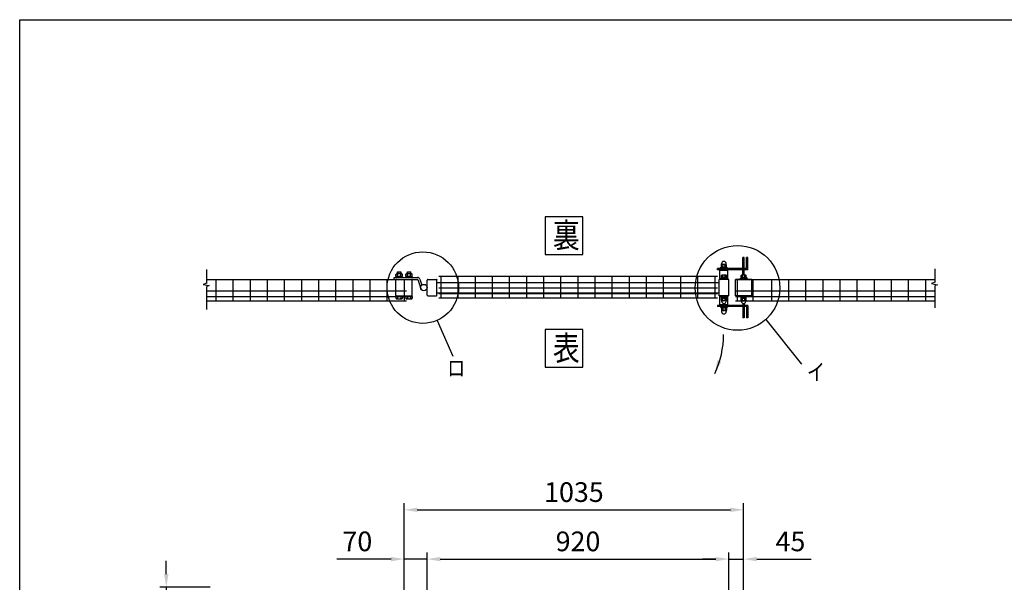
# Model space of a CAD drawing. Extents: x 160 to 7233, y 41 to 5172.
# Drawn here: x 160 to 3163, y 3457 to 5172 of the extents above; entities that cross this region are included whole.
import ezdxf
from ezdxf.enums import TextEntityAlignment as Align

# ---------------------------------------------------------------- set-up
doc = ezdxf.new("R2010")
doc.units = 0
doc.header["$LTSCALE"] = 200
doc.header["$MEASUREMENT"] = 0
doc.header["$PDMODE"] = 33
doc.header["$PDSIZE"] = 5
doc.layers.get('DEFPOINTS').update_dxf_attribs({"linetype": 'CONTINUOUS'})
for name, color, linetype in [('MOJI', 6, 'CONTINUOUS'), ('SJC', 1, 'CONTINUOUS'), ('SUNPOU', 4, 'CONTINUOUS'), ('WAKU', 5, 'CONTINUOUS')]:
    doc.layers.add(name, color=color, linetype=linetype)
doc.styles.add('EXT08', font='ROMANS', dxfattribs={"width": 0.8, "bigfont": 'EXTFONT'})
doc.styles.get("Standard").update_dxf_attribs({"font": 'ROMANS.SHX', "bigfont": 'BIGFONT.SHX'})
doc.dimstyles.new('SJC', dxfattribs={"dimtxt": 0.18, "dimasz": 0.18, "dimexe": 0.18, "dimexo": 0.0625, "dimgap": 0.09, "dimtad": 0, "dimtih": 1, "dimtoh": 1, "dimdec": 4, "dimzin": 0, "dimdsep": 46, "dimtxsty": 'STANDARD', "dimcen": 0.09, "dimadec": 0, "dimazin": 0, "dimtfac": 1, "dimtdec": 4, "dimtofl": 0, "dimtmove": 0, "dimatfit": 3, "dimfxl": 1, "dimtolj": 1, "dimtzin": 0, "dimarcsym": 0})

# ---------------------------------------------------------------- blocks, each defined once
blk = doc.blocks.new('*D12')
at = {"layer": 'DEFPOINTS', "color": 0}
for p in [(761.7, 3442.1), (607.4, 3376.6), (733.6, 3376.6)]:
    blk.add_point(p, dxfattribs=at)
at = {"layer": 'SUNPOU', "color": 0, "lineweight": -2}
for p, q in [((607.4, 3482.1), (607.4, 3522.1)), ((741.7, 3442.1), (587.4, 3442.1)), ((607.4, 3442.1), (607.4, 3376.6)), ((713.6, 3376.6), (587.4, 3376.6)), ((607.4, 3336.6), (607.4, 3173.2))]:
    blk.add_line(p, q, dxfattribs=at)
at = {"layer": 'SUNPOU', "color": 0}
for points in [[(600.7, 3482.1), (614.1, 3482.1), (607.4, 3442.1)], [(600.7, 3336.6), (614.1, 3336.6), (607.4, 3376.6)]]:
    blk.add_solid(points, dxfattribs=at)
at = {"layer": 'SUNPOU', "color": 0, "insert": (553.4, 3234.9), "char_height": 60, "attachment_point": 5, "rotation": 90, "style": 'EXT08'}
blk.add_mtext('\\A1;65', dxfattribs=at)
blk = doc.blocks.new('*D7')
at = {"layer": 'DEFPOINTS', "color": 0}
for p in [(1332.9, 3527.8), (1332.9, 3380.1), (1402.9, 3376.6)]:
    blk.add_point(p, dxfattribs=at)
at = {"layer": 'SUNPOU', "color": 0, "lineweight": -2}
for p, q in [((1332.9, 3400.1), (1332.9, 3547.8)), ((1402.9, 3396.6), (1402.9, 3547.8)), ((1292.9, 3527.8), (1127.2, 3527.8)), ((1402.9, 3527.8), (1332.9, 3527.8)), ((1442.9, 3527.8), (1482.9, 3527.8))]:
    blk.add_line(p, q, dxfattribs=at)
at = {"layer": 'SUNPOU', "color": 0}
for points in [[(1292.9, 3534.4), (1292.9, 3521.1), (1332.9, 3527.8)], [(1442.9, 3534.4), (1442.9, 3521.1), (1402.9, 3527.8)]]:
    blk.add_solid(points, dxfattribs=at)
at = {"layer": 'SUNPOU', "color": 0, "insert": (1190, 3581.8), "char_height": 60, "attachment_point": 5, "style": 'EXT08'}
blk.add_mtext('\\A1;70', dxfattribs=at)
blk = doc.blocks.new('*D6')
at = {"layer": 'DEFPOINTS', "color": 0}
for p in [(1402.9, 3527.8), (2322.9, 3527.8), (2322.9, 3376.6)]:
    blk.add_point(p, dxfattribs=at)
at = {"layer": 'SUNPOU', "color": 0}
for p, q in [((2322.9, 3396.6), (2322.9, 3547.8)), ((1442.9, 3527.8), (2282.9, 3527.8))]:
    blk.add_line(p, q, dxfattribs=at)
for points in [[(1442.9, 3534.4), (1442.9, 3521.1), (1402.9, 3527.8)], [(2282.9, 3534.4), (2282.9, 3521.1), (2322.9, 3527.8)]]:
    blk.add_solid(points, dxfattribs=at)
at = {"layer": 'SUNPOU', "color": 0, "insert": (1862.9, 3581.8), "char_height": 60, "attachment_point": 5, "style": 'EXT08'}
blk.add_mtext('\\A1;920', dxfattribs=at)
blk = doc.blocks.new('*D5')
at = {"layer": 'DEFPOINTS', "color": 0}
for p in [(2322.9, 3527.8), (2367.9, 3527.8), (2367.9, 3380.1)]:
    blk.add_point(p, dxfattribs=at)
at = {"layer": 'SUNPOU', "color": 0, "lineweight": -2}
for p, q in [((2367.9, 3400.1), (2367.9, 3547.8)), ((2282.9, 3527.8), (2242.9, 3527.8)), ((2322.9, 3527.8), (2367.9, 3527.8)), ((2407.9, 3527.8), (2573.6, 3527.8))]:
    blk.add_line(p, q, dxfattribs=at)
at = {"layer": 'SUNPOU', "color": 0}
for points in [[(2282.9, 3534.4), (2282.9, 3521.1), (2322.9, 3527.8)], [(2407.9, 3534.4), (2407.9, 3521.1), (2367.9, 3527.8)]]:
    blk.add_solid(points, dxfattribs=at)
at = {"layer": 'SUNPOU', "color": 0, "insert": (2510.7, 3581.8), "char_height": 60, "attachment_point": 5, "style": 'EXT08'}
blk.add_mtext('\\A1;45', dxfattribs=at)
blk = doc.blocks.new('*D4')
at = {"layer": 'DEFPOINTS', "color": 0}
for p in [(2367.9, 3678), (1332.9, 3527.8), (2367.9, 3527.8)]:
    blk.add_point(p, dxfattribs=at)
at = {"layer": 'SUNPOU', "color": 0}
for p, q in [((1332.9, 3547.8), (1332.9, 3698)), ((2367.9, 3547.8), (2367.9, 3698)), ((1372.9, 3678), (2327.9, 3678))]:
    blk.add_line(p, q, dxfattribs=at)
for points in [[(1372.9, 3684.6), (1372.9, 3671.3), (1332.9, 3678)], [(2327.9, 3684.6), (2327.9, 3671.3), (2367.9, 3678)]]:
    blk.add_solid(points, dxfattribs=at)
at = {"layer": 'SUNPOU', "color": 0, "insert": (1850.4, 3732), "char_height": 60, "attachment_point": 5, "style": 'EXT08'}
blk.add_mtext('\\A1;1035', dxfattribs=at)

msp = doc.modelspace()

# ---------------------------------------------------------------- linework, layer by layer
at = {"layer": 'MOJI'}
for p, q in [((1433.306, 4255.451), (1480.99, 4146.4)), ((2435.616, 4258.344), (2544.537, 4122.385))]:
    msp.add_line(p, q, dxfattribs=at)
for points in [[(1762.46, 4456.503), (1877.484, 4456.503), (1877.484, 4571.528), (1762.46, 4571.528)], [(1762.46, 4112.728), (1877.484, 4112.728), (1877.484, 4227.753), (1762.46, 4227.753)]]:
    msp.add_lwpolyline(points, close=True, dxfattribs=at)
for centre, radius in [((2349.357, 4354.431), 129.125), ((1389.664, 4355.259), 108.932)]:
    msp.add_circle(centre, radius, dxfattribs=at)
at = {"layer": 'SJC'}
for p, q in [((1438.089, 4390.059), (2288.089, 4390.059)), ((1445.489, 4324.359), (1445.489, 4390.059)), ((1497.689, 4324.359), (1497.689, 4390.059)), ((1549.889, 4324.359), (1549.889, 4390.059)), ((1602.089, 4324.359), (1602.089, 4390.059)), ((1654.289, 4324.359), (1654.289, 4390.059)), ((1706.489, 4324.359), (1706.489, 4390.059)), ((1758.689, 4324.359), (1758.689, 4390.059)), ((1810.889, 4324.359), (1810.889, 4390.059)), ((1863.089, 4324.359), (1863.089, 4390.059)), ((1915.289, 4324.359), (1915.289, 4390.059)), ((1967.489, 4324.359), (1967.489, 4390.059)), ((2019.689, 4324.359), (2019.689, 4390.059)), ((2071.889, 4324.359), (2071.889, 4390.059)), ((2124.089, 4324.359), (2124.089, 4390.059)), ((2176.289, 4324.359), (2176.289, 4390.059)), ((2228.489, 4324.359), (2228.489, 4390.059)), ((2280.689, 4324.359), (2280.689, 4390.059)), ((2295.889, 4380.259), (2295.889, 4407.259)), ((2319.889, 4407.259), (2295.889, 4407.259)), ((2300.389, 4407.259), (2300.389, 4409.259)), ((2315.389, 4407.259), (2315.389, 4409.259)), ((2319.889, 4380.259), (2319.889, 4407.259)), ((730.682, 4380.259), (1339.489, 4380.259)), ((759.289, 4314.859), (759.289, 4380.259)), ((811.489, 4314.859), (811.489, 4380.259)), ((863.689, 4314.859), (863.689, 4380.259)), ((915.889, 4314.859), (915.889, 4380.259)), ((968.089, 4314.859), (968.089, 4380.559)), ((1020.289, 4314.859), (1020.289, 4380.559)), ((1072.489, 4314.859), (1072.489, 4380.559)), ((1124.689, 4314.859), (1124.689, 4380.559)), ((1176.889, 4314.859), (1176.889, 4380.559)), ((1229.089, 4314.859), (1229.089, 4380.559)), ((1281.289, 4314.859), (1281.289, 4380.259)), ((1333.489, 4314.859), (1333.489, 4380.259)), ((1432.889, 4370.759), (2292.889, 4370.759)), ((1438.089, 4354.759), (2288.089, 4354.759)), ((2292.889, 4330.259), (2292.889, 4380.259)), ((2322.889, 4380.259), (2292.889, 4380.259)), ((2303.889, 4380.259), (2303.889, 4381.892)), ((2311.889, 4380.259), (2311.889, 4381.892)), ((2322.889, 4330.259), (2322.889, 4380.259)), ((2322.889, 4330.259), (2322.889, 4380.259)), ((2342.889, 4330.259), (2342.889, 4380.259)), ((2392.889, 4380.259), (2342.889, 4380.259)), ((2342.889, 4380.259), (2951.695, 4380.259)), ((2342.889, 4330.259), (2342.889, 4380.259)), ((2349.175, 4314.95), (2349.175, 4380.259)), ((2363.889, 4380.259), (2363.889, 4381.892)), ((2371.889, 4380.259), (2371.889, 4381.892)), ((2392.889, 4330.259), (2392.889, 4380.259)), ((2392.889, 4330.259), (2392.889, 4380.259)), ((2396.975, 4314.95), (2396.975, 4380.259)), ((2453.575, 4314.95), (2453.575, 4380.65)), ((2505.775, 4314.95), (2505.775, 4380.65)), ((2557.975, 4314.95), (2557.975, 4380.65)), ((2610.175, 4314.95), (2610.175, 4380.65)), ((2662.375, 4314.95), (2662.375, 4380.65)), ((2714.575, 4314.95), (2714.575, 4380.65)), ((2766.775, 4314.95), (2766.775, 4380.65)), ((2818.975, 4314.95), (2818.975, 4380.65)), ((2871.175, 4314.95), (2871.175, 4380.259)), ((2923.375, 4314.95), (2923.375, 4380.259)), ((730.682, 4345.259), (1339.489, 4345.259)), ((730.682, 4327.759), (1339.489, 4327.759)), ((1432.889, 4339.759), (2292.889, 4339.759)), ((1438.089, 4337.259), (2288.089, 4337.259)), ((1438.089, 4324.359), (2288.089, 4324.359)), ((2322.889, 4330.259), (2292.889, 4330.259)), ((2295.889, 4303.259), (2295.889, 4330.259)), ((2303.889, 4328.626), (2303.889, 4330.259)), ((2311.889, 4328.626), (2311.889, 4330.259)), ((2319.889, 4303.259), (2319.889, 4330.259)), ((2342.889, 4345.259), (2951.695, 4345.259)), ((2392.889, 4330.259), (2342.889, 4330.259)), ((2342.889, 4327.759), (2951.695, 4327.759)), ((2363.889, 4328.626), (2363.889, 4330.259)), ((2371.889, 4328.626), (2371.889, 4330.259)), ((730.682, 4314.859), (1339.489, 4314.859)), ((2319.889, 4303.259), (2295.889, 4303.259)), ((2300.389, 4303.259), (2300.389, 4301.259)), ((2315.389, 4303.259), (2315.389, 4301.259)), ((2342.889, 4314.859), (2951.695, 4314.859))]:
    msp.add_line(p, q, dxfattribs=at)
at = {"layer": 'SUNPOU'}
for p, q in [((2365.889, 4413.259), (2365.889, 4447.259)), ((2369.889, 4447.259), (2365.889, 4447.259)), ((2369.889, 4413.259), (2369.889, 4447.259)), ((2376.389, 4413.259), (2376.389, 4447.259)), ((2380.389, 4447.259), (2376.389, 4447.259)), ((2380.389, 4447.259), (2376.389, 4447.259)), ((2380.389, 4409.259), (2380.389, 4447.259)), ((2318.389, 4415.259), (2297.389, 4415.259)), ((2297.389, 4413.259), (2297.389, 4415.259)), ((2317.089, 4417.259), (2298.689, 4417.259)), ((2298.689, 4415.259), (2298.689, 4417.259)), ((2316.889, 4415.259), (2298.889, 4415.259)), ((2300.389, 4417.259), (2300.389, 4423.635)), ((2300.639, 4424.338), (2300.639, 4428.009)), ((2313.514, 4425.259), (2302.264, 4425.259)), ((2304.139, 4417.259), (2304.139, 4423.635)), ((2311.639, 4417.259), (2311.639, 4423.635)), ((2315.139, 4424.338), (2315.139, 4428.009)), ((2315.389, 4417.259), (2315.389, 4423.635)), ((2317.089, 4415.259), (2317.089, 4417.259)), ((2318.389, 4413.259), (2318.389, 4415.259)), ((730.682, 4369.292), (730.682, 4410.366)), ((1301.864, 4386.259), (1373.864, 4386.259)), ((1301.864, 4380.259), (1301.864, 4386.259)), ((1307.864, 4389.859), (1307.864, 4395.458)), ((1307.864, 4389.859), (1327.464, 4389.859)), ((1307.864, 4387.859), (1327.464, 4387.859)), ((1307.864, 4387.859), (1307.864, 4386.259)), ((1308.464, 4387.859), (1308.464, 4389.859)), ((1310.314, 4397.859), (1325.014, 4397.859)), ((1312.664, 4403.159), (1313.164, 4403.659)), ((1312.664, 4397.859), (1312.664, 4403.159)), ((1312.764, 4389.859), (1312.764, 4395.458)), ((1313.164, 4403.659), (1313.164, 4397.859)), ((1313.164, 4403.659), (1322.164, 4403.659)), ((1322.164, 4403.659), (1322.164, 4397.859)), ((1322.164, 4403.659), (1322.664, 4403.159)), ((1322.564, 4389.859), (1322.564, 4395.458)), ((1322.664, 4397.859), (1322.664, 4403.159)), ((1326.864, 4387.859), (1326.864, 4389.859)), ((1327.464, 4389.859), (1327.464, 4395.359)), ((1327.464, 4387.859), (1327.464, 4386.259)), ((1337.864, 4389.859), (1337.864, 4395.458)), ((1337.864, 4389.859), (1357.464, 4389.859)), ((1337.864, 4387.859), (1337.864, 4386.259)), ((1337.864, 4387.859), (1357.464, 4387.859)), ((1338.464, 4387.859), (1338.464, 4389.859)), ((1340.314, 4397.859), (1355.014, 4397.859)), ((1342.664, 4403.159), (1343.164, 4403.659)), ((1342.664, 4397.859), (1342.664, 4403.159)), ((1342.764, 4389.859), (1342.764, 4395.458)), ((1343.164, 4403.659), (1352.164, 4403.659)), ((1343.164, 4403.659), (1343.164, 4397.859)), ((1352.164, 4403.659), (1352.664, 4403.159)), ((1352.164, 4403.659), (1352.164, 4397.859)), ((1352.564, 4389.859), (1352.564, 4395.458)), ((1352.664, 4397.859), (1352.664, 4403.159)), ((1356.864, 4387.859), (1356.864, 4389.859)), ((1357.464, 4389.859), (1357.464, 4395.359)), ((1357.464, 4387.859), (1357.464, 4386.259)), ((2376.389, 4413.259), (2287.889, 4413.259)), ((2287.889, 4409.259), (2287.889, 4413.259)), ((2380.389, 4409.259), (2287.889, 4409.259)), ((2299.389, 4386.859), (2316.389, 4386.859)), ((2299.389, 4386.859), (2299.389, 4385.259)), ((2299.389, 4385.259), (2316.389, 4385.259)), ((2300.389, 4386.859), (2300.389, 4392.276)), ((2300.389, 4386.859), (2315.389, 4386.859)), ((2313.514, 4393.359), (2302.264, 4393.359)), ((2304.139, 4386.859), (2304.139, 4392.276)), ((2311.639, 4386.859), (2311.639, 4392.276)), ((2315.389, 4386.859), (2315.389, 4392.276)), ((2316.389, 4386.859), (2316.389, 4385.259)), ((2359.389, 4386.859), (2376.389, 4386.859)), ((2359.389, 4386.859), (2359.389, 4385.259)), ((2359.389, 4385.259), (2376.389, 4385.259)), ((2360.389, 4386.859), (2360.389, 4392.276)), ((2360.389, 4386.859), (2375.389, 4386.859)), ((2373.514, 4393.359), (2362.264, 4393.359)), ((2364.139, 4386.859), (2364.139, 4392.276)), ((2365.889, 4393.359), (2365.889, 4409.259)), ((2369.889, 4393.359), (2369.889, 4409.259)), ((2371.639, 4386.859), (2371.639, 4392.276)), ((2375.389, 4386.859), (2375.389, 4392.276)), ((2376.389, 4386.859), (2376.389, 4385.259)), ((2951.695, 4371.685), (2951.695, 4412.759)), ((730.682, 4369.292), (720.291, 4365.118)), ((720.291, 4365.118), (738.564, 4361.465)), ((738.564, 4361.465), (730.682, 4358.856)), ((730.682, 4288.133), (730.682, 4358.856)), ((1301.864, 4380.259), (1373.864, 4380.259)), ((1307.664, 4332.259), (1307.664, 4378.259)), ((1357.664, 4332.259), (1357.664, 4378.259)), ((1374.818, 4379.556), (1383.316, 4352.284)), ((1380.547, 4381.341), (1386.318, 4362.819)), ((1380.547, 4381.341), (1386.318, 4362.819)), ((1402.864, 4332.259), (1402.864, 4378.259)), ((1404.864, 4380.259), (1430.889, 4380.259)), ((1432.889, 4332.259), (1432.889, 4378.259)), ((2295.889, 4382.191), (2298.724, 4380.259)), ((2319.889, 4382.191), (2317.054, 4380.259)), ((2355.889, 4382.191), (2358.724, 4380.259)), ((2379.889, 4382.191), (2377.054, 4380.259)), ((2951.695, 4371.685), (2941.305, 4367.511)), ((2941.305, 4367.511), (2959.578, 4363.858)), ((2959.578, 4363.858), (2951.695, 4361.249)), ((2951.695, 4293.901), (2951.695, 4361.249)), ((1307.864, 4330.259), (1357.464, 4330.259)), ((1307.864, 4328.659), (1307.864, 4330.259)), ((1307.864, 4328.659), (1307.864, 4323.06)), ((1307.864, 4328.659), (1327.464, 4328.659)), ((1312.764, 4328.659), (1312.764, 4323.06)), ((1322.564, 4328.659), (1322.564, 4323.06)), ((1327.464, 4328.659), (1327.464, 4330.259)), ((1327.464, 4328.659), (1327.464, 4323.159)), ((1337.864, 4328.659), (1337.864, 4330.259)), ((1337.864, 4328.659), (1357.464, 4328.659)), ((1337.864, 4328.659), (1337.864, 4323.06)), ((1342.764, 4328.659), (1342.764, 4323.06)), ((1352.564, 4328.659), (1352.564, 4323.06)), ((1357.464, 4328.659), (1357.464, 4330.259)), ((1357.464, 4328.659), (1357.464, 4323.159)), ((1404.864, 4330.259), (1430.889, 4330.259)), ((2295.889, 4328.327), (2298.724, 4330.259)), ((2315.639, 4325.259), (2300.139, 4325.259)), ((2300.139, 4323.659), (2300.139, 4325.259)), ((2315.639, 4323.659), (2300.139, 4323.659)), ((2300.189, 4321.659), (2300.189, 4323.659)), ((2315.589, 4321.659), (2315.589, 4323.659)), ((2315.639, 4323.659), (2315.639, 4325.259)), ((2319.889, 4328.327), (2317.054, 4330.259)), ((2355.889, 4328.327), (2358.724, 4330.259)), ((2360.139, 4323.659), (2360.139, 4325.259)), ((2375.639, 4325.259), (2360.139, 4325.259)), ((2375.639, 4323.659), (2360.139, 4323.659)), ((2360.189, 4321.659), (2360.189, 4323.659)), ((2375.589, 4321.659), (2375.589, 4323.659)), ((2375.639, 4323.659), (2375.639, 4325.259)), ((2379.889, 4328.327), (2377.054, 4330.259)), ((1310.314, 4320.659), (1325.014, 4320.659)), ((1340.314, 4320.659), (1355.014, 4320.659)), ((2380.389, 4301.259), (2287.889, 4301.259)), ((2287.889, 4301.259), (2287.889, 4297.259)), ((2376.389, 4297.259), (2287.889, 4297.259)), ((2297.389, 4297.259), (2297.389, 4295.259)), ((2318.389, 4295.259), (2297.389, 4295.259)), ((2298.689, 4295.259), (2298.689, 4293.259)), ((2316.889, 4295.259), (2298.889, 4295.259)), ((2315.589, 4321.659), (2300.189, 4321.659)), ((2300.389, 4316.242), (2300.389, 4321.659)), ((2301.389, 4313.159), (2301.389, 4315.062)), ((2301.389, 4313.159), (2301.389, 4313.659)), ((2313.514, 4315.159), (2302.264, 4315.159)), ((2304.139, 4316.242), (2304.139, 4321.659)), ((2311.639, 4316.242), (2311.639, 4321.659)), ((2314.389, 4313.159), (2314.389, 4315.062)), ((2314.389, 4313.159), (2314.389, 4313.659)), ((2315.389, 4316.242), (2315.389, 4321.659)), ((2317.089, 4295.259), (2317.089, 4293.259)), ((2318.389, 4297.259), (2318.389, 4295.259)), ((2375.589, 4321.659), (2360.189, 4321.659)), ((2360.389, 4316.242), (2360.389, 4321.659)), ((2361.389, 4313.159), (2361.389, 4315.062)), ((2361.389, 4313.159), (2361.389, 4313.659)), ((2373.514, 4315.159), (2362.264, 4315.159)), ((2364.139, 4316.242), (2364.139, 4321.659)), ((2365.889, 4306.974), (2365.889, 4301.259)), ((2365.889, 4297.259), (2365.889, 4263.259)), ((2369.889, 4306.974), (2369.889, 4301.259)), ((2369.889, 4297.259), (2369.889, 4263.259)), ((2371.639, 4316.242), (2371.639, 4321.659)), ((2374.389, 4313.159), (2374.389, 4315.062)), ((2374.389, 4313.159), (2374.389, 4313.659)), ((2375.389, 4316.242), (2375.389, 4321.659)), ((2376.389, 4297.259), (2376.389, 4263.259)), ((2380.389, 4301.259), (2380.389, 4263.259)), ((2317.089, 4293.259), (2298.689, 4293.259)), ((2300.389, 4293.259), (2300.389, 4286.883)), ((2300.639, 4286.18), (2300.639, 4282.509)), ((2313.514, 4285.259), (2302.264, 4285.259)), ((2304.139, 4293.259), (2304.139, 4286.883)), ((2311.639, 4293.259), (2311.639, 4286.883)), ((2315.139, 4286.18), (2315.139, 4282.509)), ((2315.389, 4293.259), (2315.389, 4286.883)), ((2369.889, 4263.259), (2365.889, 4263.259)), ((2380.389, 4263.259), (2376.389, 4263.259)), ((2380.389, 4263.259), (2376.389, 4263.259))]:
    msp.add_line(p, q, dxfattribs=at)
msp.add_circle((1392.864, 4355.259), 10, dxfattribs=at)
for centre, radius, start, end in [((2302.264, 4423.365), 1.894, 8.213211, 171.786789), ((2307.889, 4428.009), 7.25, 0, 180), ((2307.889, 4420.117), 5.142, 43.173551, 136.826449), ((2313.514, 4423.365), 1.894, 8.213211, 171.786789), ((1310.314, 4395.409), 2.45, 358.842549, 181.157451), ((1317.664, 4391.807), 6.052, 35.938279, 144.061721), ((1325.014, 4395.409), 2.45, 358.842549, 181.157451), ((1340.314, 4395.409), 2.45, 358.842549, 181.157451), ((1347.664, 4391.807), 6.052, 35.938279, 144.061721), ((1355.014, 4395.409), 2.45, 358.842549, 181.157451), ((1373.864, 4379.259), 7, 17.306936, 90), ((2307.889, 4360.259), 25, 61.314598, 118.685402), ((2302.264, 4391.194), 2.165, 30, 150), ((2307.889, 4386.323), 7.036, 57.795772, 122.204228), ((2313.514, 4391.194), 2.165, 30, 150), ((2367.889, 4360.259), 25, 61.314598, 118.685402), ((2362.264, 4391.194), 2.165, 30, 150), ((2367.889, 4386.323), 7.036, 57.795772, 122.204228), ((2373.514, 4391.194), 2.165, 30, 150), ((1309.664, 4378.259), 2, 90, 180), ((1355.664, 4378.259), 2, 360, 90), ((1373.864, 4379.259), 1, 17.306936, 90), ((1404.864, 4378.259), 2, 90, 180), ((1431.089, 4378.259), 2, 0, 90), ((2307.889, 4360.259), 22, 65.380023, 114.619977), ((2367.889, 4360.259), 22, 65.380023, 114.619977), ((1309.664, 4332.259), 2, 180, 270), ((1355.664, 4332.259), 2, 270, 360), ((1404.864, 4332.259), 2, 180, 270), ((1430.889, 4332.259), 2, 270, 0), ((2307.889, 4350.259), 25, 241.314598, 298.685402), ((2307.889, 4350.259), 22, 245.380023, 294.619977), ((2367.889, 4350.259), 25, 241.314598, 298.685402), ((2367.889, 4350.259), 22, 245.380023, 294.619977), ((1310.314, 4323.11), 2.45, 178.842549, 1.157451), ((1317.664, 4326.711), 6.052, 215.938279, 324.061721), ((1325.014, 4323.11), 2.45, 178.842549, 1.157451), ((1340.314, 4323.11), 2.45, 178.842549, 1.157451), ((1347.664, 4326.711), 6.052, 215.938279, 324.061721), ((1355.014, 4323.11), 2.45, 178.842549, 1.157451), ((2302.264, 4317.324), 2.165, 210, 330), ((2300.889, 4315.062), 0.5, 0, 45), ((2307.889, 4313.159), 6.5, 180, 0), ((2307.889, 4322.195), 7.036, 237.795772, 302.204228), ((2313.514, 4317.324), 2.165, 210, 330), ((2314.889, 4315.062), 0.5, 135, 180), ((2362.264, 4317.324), 2.165, 210, 330), ((2360.889, 4315.062), 0.5, 0, 45), ((2367.889, 4313.159), 6.5, 180, 0), ((2367.889, 4322.195), 7.036, 237.795772, 302.204228), ((2373.514, 4317.324), 2.165, 210, 330), ((2374.889, 4315.062), 0.5, 135, 180), ((2302.264, 4287.153), 1.894, 188.213211, 351.786789), ((2307.889, 4282.509), 7.25, 180, 0), ((2307.889, 4290.401), 5.142, 223.173551, 316.826449), ((2313.514, 4287.153), 1.894, 188.213211, 351.786789), ((2029.65, 4212.475), 277.158, 334.672422, 0)]:
    msp.add_arc(centre, radius, start, end, dxfattribs=at)
msp.add_solid([(2300.017, 4129.27), (2287.476, 4133.797), (2280.166, 4093.909)], dxfattribs=at)
at = {"layer": 'WAKU'}
for p, q in [((160.359, 297.847), (160.359, 5171.916)), ((160.359, 5171.916), (7232.538, 5171.916))]:
    msp.add_line(p, q, dxfattribs=at)

# ---------------------------------------------------------------- texts
at = {"layer": 'MOJI', "style": 'EXT08', "width": 0.8}
for s, p in [('裏', (1786.164, 4477.18)), ('表', (1786.164, 4133.405))]:
    msp.add_text(s, height=75, dxfattribs=at).set_placement(p)
for s, p in [('ロ', (1464.172, 4109.901)), ('イ', (2561.04, 4098.002))]:
    msp.add_text(s, height=50, dxfattribs=at).set_placement(p, align=Align.MIDDLE_LEFT)

# ---------------------------------------------------------------- dimensions: what is measured, and where the dimension line sits
at = {"layer": 'SUNPOU'}
for base, p1, p2, override, picture, middle in [((2367.889, 3677.967), (1332.889, 3527.752), (2367.889, 3527.752), {"dimscale": 20, "dimtxt": 3, "dimasz": 2, "dimexe": 1, "dimexo": 1, "dimgap": 1.2, "dimtad": 1, "dimtih": 0, "dimtoh": 0, "dimdec": 2, "dimzin": 8, "dimtxsty": 'EXT08', "dimtofl": 1, "dimtmove": 2}, '*D4', (1850.389, 3731.967)), ((1332.889, 3527.752), (1402.889, 3376.627), (1332.889, 3380.053), {"dimscale": 20, "dimtxt": 3, "dimasz": 2, "dimexe": 1, "dimexo": 1, "dimgap": 1.2, "dimtad": 1, "dimtih": 0, "dimtoh": 0, "dimdec": 2, "dimzin": 8, "dimtxsty": 'EXT08', "dimtofl": 1}, '*D7', (1190.031, 3581.752)), ((2322.889, 3527.752), (1402.889, 3527.752), (2322.889, 3376.627), {"dimscale": 20, "dimtxt": 3, "dimasz": 2, "dimexe": 1, "dimexo": 1, "dimgap": 1.2, "dimtad": 1, "dimtih": 0, "dimtoh": 0, "dimdec": 2, "dimzin": 8, "dimtxsty": 'EXT08', "dimtofl": 1, "dimtmove": 2}, '*D6', (1862.889, 3581.752)), ((2367.889, 3527.752), (2322.889, 3527.752), (2367.889, 3380.053), {"dimscale": 20, "dimtxt": 3, "dimasz": 2, "dimexe": 1, "dimexo": 1, "dimgap": 1.2, "dimtad": 1, "dimtih": 0, "dimtoh": 0, "dimdec": 2, "dimzin": 8, "dimtxsty": 'EXT08', "dimtofl": 1}, '*D5', (2510.746, 3581.752))]:
    dim = msp.add_linear_dim(base=base, p1=p1, p2=p2, dimstyle='SJC', override=override, dxfattribs=at)
    dim.commit()
    dim.dimension.update_dxf_attribs({"geometry": picture, "text_midpoint": middle})
dim = msp.add_linear_dim(base=(607.39, 3376.627), p1=(761.689, 3442.127), p2=(733.574, 3376.627), angle=90, text='65', dimstyle='SJC', override={"dimscale": 20, "dimtxt": 3, "dimasz": 2, "dimexe": 1, "dimexo": 1, "dimgap": 1.2, "dimtad": 1, "dimtih": 0, "dimtoh": 0, "dimdec": 2, "dimzin": 8, "dimtxsty": 'EXT08', "dimtofl": 1}, dxfattribs=at)
dim.commit()
dim.dimension.update_dxf_attribs({"geometry": '*D12', "text_midpoint": (553.39, 3234.913)})

doc.saveas('drawing.dxf')
